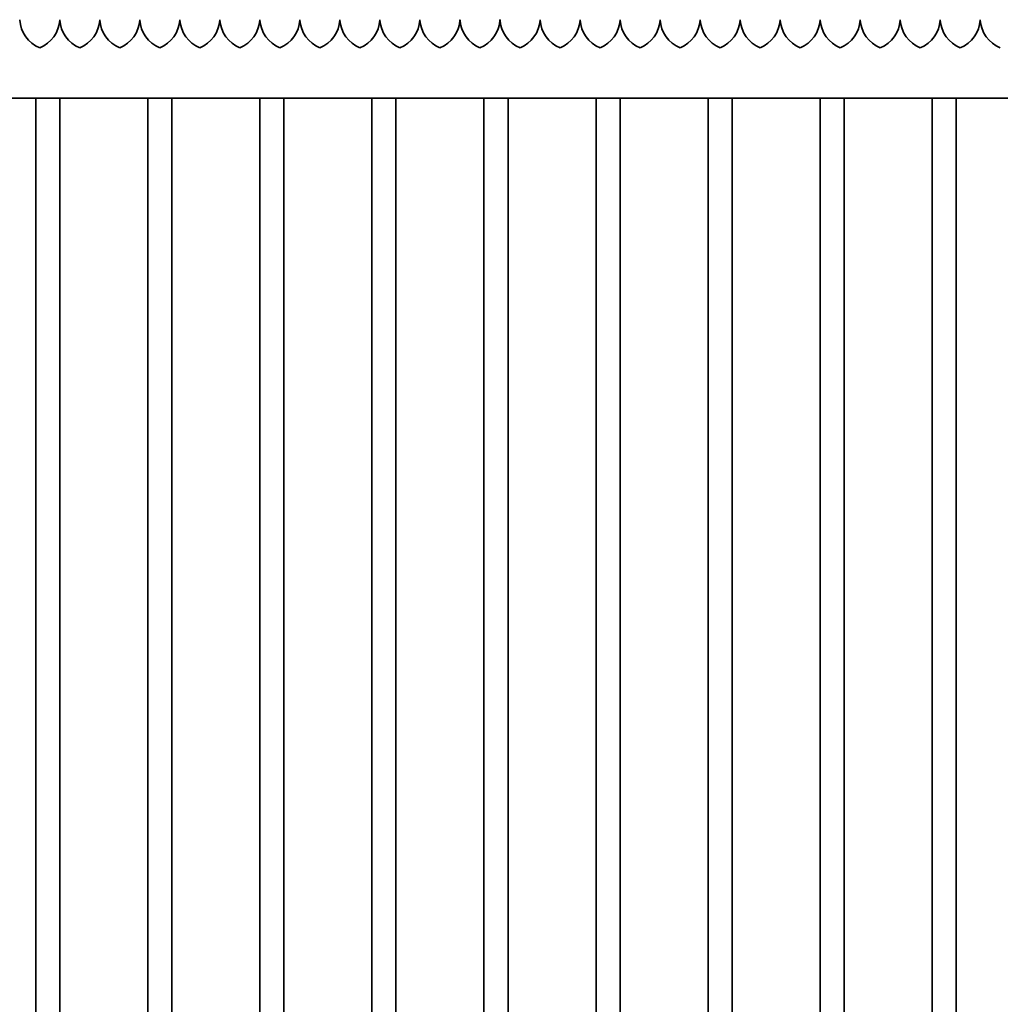
# Model space of a CAD drawing. Units: millimetres. Extents: x 0 to 89130, y -6243 to 25200.
# Drawn here: x 28175 to 29401, y 17832 to 19062 of the extents above; entities that cross this region are included whole.
import ezdxf

# ---------------------------------------------------------------- set-up
doc = ezdxf.new("R2010")
doc.units = ezdxf.units.MM
doc.header["$LTSCALE"] = 60
doc.layers.add('WT02', color=7, linetype='Continuous', lineweight=35)

msp = doc.modelspace()

# ---------------------------------------------------------------- linework, layer by layer
at = {"layer": 'WT02'}
for p, q in [((26150.52, 18963.97), (31550.52, 18963.97)), ((28195.52, 16926.77), (28195.52, 18963.97)), ((28225.52, 16926.77), (28225.52, 18963.97)), ((28335.52, 16926.77), (28335.52, 18963.97)), ((28365.52, 16926.77), (28365.52, 18963.97)), ((28475.52, 16926.77), (28475.52, 18963.97)), ((28505.52, 16926.77), (28505.52, 18963.97)), ((28615.52, 16926.77), (28615.52, 18963.97)), ((28645.52, 16926.77), (28645.52, 18963.97)), ((28755.52, 16926.77), (28755.52, 18963.97)), ((28785.52, 16926.77), (28785.52, 18963.97)), ((28895.52, 16926.77), (28895.52, 18963.97)), ((28925.52, 16926.77), (28925.52, 18963.97)), ((29035.52, 16926.77), (29035.52, 18963.97)), ((29065.52, 16926.77), (29065.52, 18963.97)), ((29175.52, 16926.77), (29175.52, 18963.97)), ((29205.52, 16926.77), (29205.52, 18963.97)), ((29315.52, 16926.77), (29315.52, 18963.97)), ((29345.52, 16926.77), (29345.52, 18963.97))]:
    msp.add_line(p, q, dxfattribs=at)
for centre, start, end in [((28215.46, 19064.07), 183.72383, 248.06117), ((28185.57, 19064.07), 291.93883, 356.27617), ((28265.46, 19064.07), 183.72383, 248.06117), ((28235.57, 19064.07), 291.93883, 356.27617), ((28315.46, 19064.07), 183.72383, 248.06117), ((28285.57, 19064.07), 291.93883, 356.27617), ((28365.46, 19064.07), 183.72383, 248.06117), ((28335.57, 19064.07), 291.93883, 356.27617), ((28415.46, 19064.07), 183.72383, 248.06117), ((28385.57, 19064.07), 291.93883, 356.27617), ((28465.46, 19064.07), 183.72383, 248.06117), ((28435.57, 19064.07), 291.93883, 356.27617), ((28515.46, 19064.07), 183.72383, 248.06117), ((28485.57, 19064.07), 291.93883, 356.27617), ((28565.46, 19064.07), 183.72383, 248.06117), ((28535.57, 19064.07), 291.93883, 356.27617), ((28615.46, 19064.07), 183.72383, 248.06117), ((28585.57, 19064.07), 291.93883, 356.27617), ((28665.46, 19064.07), 183.72383, 248.06117), ((28635.57, 19064.07), 291.93883, 356.27617), ((28715.46, 19064.07), 183.72383, 248.06117), ((28685.57, 19064.07), 291.93883, 356.27617), ((28765.46, 19064.07), 183.72383, 248.06117), ((28735.57, 19064.07), 291.93883, 356.27617), ((28815.46, 19064.07), 183.72383, 248.06117), ((28785.57, 19064.07), 291.93883, 356.27617), ((28865.46, 19064.07), 183.72383, 248.06117), ((28835.57, 19064.07), 291.93883, 356.27617), ((28915.46, 19064.07), 183.72383, 248.06117), ((28885.57, 19064.07), 291.93883, 356.27617), ((28965.46, 19064.07), 183.72383, 248.06117), ((28935.57, 19064.07), 291.93883, 356.27617), ((29015.46, 19064.07), 183.72383, 248.06117), ((28985.57, 19064.07), 291.93883, 356.27617), ((29065.46, 19064.07), 183.72383, 248.06117), ((29035.57, 19064.07), 291.93883, 356.27617), ((29115.46, 19064.07), 183.72383, 248.06117), ((29085.57, 19064.07), 291.93883, 356.27617), ((29165.46, 19064.07), 183.72383, 248.06117), ((29135.57, 19064.07), 291.93883, 356.27617), ((29215.46, 19064.07), 183.72383, 248.06117), ((29185.57, 19064.07), 291.93883, 356.27617), ((29265.46, 19064.07), 183.72383, 248.06117), ((29235.57, 19064.07), 291.93883, 356.27617), ((29315.46, 19064.07), 183.72383, 248.06117), ((29285.57, 19064.07), 291.93883, 356.27617), ((29365.46, 19064.07), 183.72383, 248.06117), ((29335.57, 19064.07), 291.93883, 356.27617), ((29415.46, 19064.07), 183.72383, 248.06117)]:
    msp.add_arc(centre, 40, start, end, dxfattribs=at)
for points, knots in [([(28175.52, 19061.97), (28175.52, 19061.97), (28175.52, 19061.96), (28175.51, 19061.91), (28175.51, 19061.87), (28175.51, 19061.78), (28175.5, 19061.72), (28175.5, 19061.6), (28175.49, 19061.54), (28175.49, 19061.48)], [0, 0, 0, 0, 0.018831857, 0.018831857, 0.037663714, 0.037663714, 0.056534397, 0.056534397, 0.074861533, 0.074861533, 0.074861533, 0.074861533]), ([(28175.55, 19061.48), (28175.54, 19061.54), (28175.54, 19061.6), (28175.53, 19061.72), (28175.53, 19061.78), (28175.52, 19061.87), (28175.52, 19061.91), (28175.52, 19061.96), (28175.52, 19061.97), (28175.52, 19061.97)], [-0.074861533, -0.074861533, -0.074861533, -0.074861533, -0.056534397, -0.056534397, -0.037663714, -0.037663714, -0.018831857, -0.018831857, 0, 0, 0, 0]), ([(28225.52, 19061.97), (28225.52, 19061.97), (28225.52, 19061.96), (28225.51, 19061.91), (28225.51, 19061.87), (28225.51, 19061.78), (28225.5, 19061.72), (28225.5, 19061.6), (28225.49, 19061.54), (28225.49, 19061.48)], [0, 0, 0, 0, 0.018831857, 0.018831857, 0.037663714, 0.037663714, 0.056534397, 0.056534397, 0.074861533, 0.074861533, 0.074861533, 0.074861533]), ([(28225.55, 19061.48), (28225.54, 19061.54), (28225.54, 19061.6), (28225.53, 19061.72), (28225.53, 19061.78), (28225.52, 19061.87), (28225.52, 19061.91), (28225.52, 19061.96), (28225.52, 19061.97), (28225.52, 19061.97)], [-0.074861533, -0.074861533, -0.074861533, -0.074861533, -0.056534397, -0.056534397, -0.037663714, -0.037663714, -0.018831857, -0.018831857, 0, 0, 0, 0]), ([(28275.52, 19061.97), (28275.52, 19061.97), (28275.52, 19061.96), (28275.51, 19061.91), (28275.51, 19061.87), (28275.51, 19061.78), (28275.5, 19061.72), (28275.5, 19061.6), (28275.49, 19061.54), (28275.49, 19061.48)], [0, 0, 0, 0, 0.018831857, 0.018831857, 0.037663714, 0.037663714, 0.056534397, 0.056534397, 0.074861533, 0.074861533, 0.074861533, 0.074861533]), ([(28275.55, 19061.48), (28275.54, 19061.54), (28275.54, 19061.6), (28275.53, 19061.72), (28275.53, 19061.78), (28275.52, 19061.87), (28275.52, 19061.91), (28275.52, 19061.96), (28275.52, 19061.97), (28275.52, 19061.97)], [-0.074861533, -0.074861533, -0.074861533, -0.074861533, -0.056534397, -0.056534397, -0.037663714, -0.037663714, -0.018831857, -0.018831857, 0, 0, 0, 0]), ([(28325.52, 19061.97), (28325.52, 19061.97), (28325.52, 19061.96), (28325.51, 19061.91), (28325.51, 19061.87), (28325.51, 19061.78), (28325.5, 19061.72), (28325.5, 19061.6), (28325.49, 19061.54), (28325.49, 19061.48)], [0, 0, 0, 0, 0.018831857, 0.018831857, 0.037663714, 0.037663714, 0.056534397, 0.056534397, 0.074861533, 0.074861533, 0.074861533, 0.074861533]), ([(28325.55, 19061.48), (28325.54, 19061.54), (28325.54, 19061.6), (28325.53, 19061.72), (28325.53, 19061.78), (28325.52, 19061.87), (28325.52, 19061.91), (28325.52, 19061.96), (28325.52, 19061.97), (28325.52, 19061.97)], [-0.074861533, -0.074861533, -0.074861533, -0.074861533, -0.056534397, -0.056534397, -0.037663714, -0.037663714, -0.018831857, -0.018831857, 0, 0, 0, 0]), ([(28375.52, 19061.97), (28375.52, 19061.97), (28375.52, 19061.96), (28375.51, 19061.91), (28375.51, 19061.87), (28375.51, 19061.78), (28375.5, 19061.72), (28375.5, 19061.6), (28375.49, 19061.54), (28375.49, 19061.48)], [0, 0, 0, 0, 0.018831857, 0.018831857, 0.037663714, 0.037663714, 0.056534397, 0.056534397, 0.074861533, 0.074861533, 0.074861533, 0.074861533]), ([(28375.55, 19061.48), (28375.54, 19061.54), (28375.54, 19061.6), (28375.53, 19061.72), (28375.53, 19061.78), (28375.52, 19061.87), (28375.52, 19061.91), (28375.52, 19061.96), (28375.52, 19061.97), (28375.52, 19061.97)], [-0.074861533, -0.074861533, -0.074861533, -0.074861533, -0.056534397, -0.056534397, -0.037663714, -0.037663714, -0.018831857, -0.018831857, 0, 0, 0, 0]), ([(28425.52, 19061.97), (28425.52, 19061.97), (28425.52, 19061.96), (28425.51, 19061.91), (28425.51, 19061.87), (28425.51, 19061.78), (28425.5, 19061.72), (28425.5, 19061.6), (28425.49, 19061.54), (28425.49, 19061.48)], [0, 0, 0, 0, 0.018831857, 0.018831857, 0.037663714, 0.037663714, 0.056534397, 0.056534397, 0.074861533, 0.074861533, 0.074861533, 0.074861533]), ([(28425.55, 19061.48), (28425.54, 19061.54), (28425.54, 19061.6), (28425.53, 19061.72), (28425.53, 19061.78), (28425.52, 19061.87), (28425.52, 19061.91), (28425.52, 19061.96), (28425.52, 19061.97), (28425.52, 19061.97)], [-0.074861533, -0.074861533, -0.074861533, -0.074861533, -0.056534397, -0.056534397, -0.037663714, -0.037663714, -0.018831857, -0.018831857, 0, 0, 0, 0]), ([(28475.52, 19061.97), (28475.52, 19061.97), (28475.52, 19061.96), (28475.51, 19061.91), (28475.51, 19061.87), (28475.51, 19061.78), (28475.5, 19061.72), (28475.5, 19061.6), (28475.49, 19061.54), (28475.49, 19061.48)], [0, 0, 0, 0, 0.018831857, 0.018831857, 0.037663714, 0.037663714, 0.056534397, 0.056534397, 0.074861533, 0.074861533, 0.074861533, 0.074861533]), ([(28475.55, 19061.48), (28475.54, 19061.54), (28475.54, 19061.6), (28475.53, 19061.72), (28475.53, 19061.78), (28475.52, 19061.87), (28475.52, 19061.91), (28475.52, 19061.96), (28475.52, 19061.97), (28475.52, 19061.97)], [-0.074861533, -0.074861533, -0.074861533, -0.074861533, -0.056534397, -0.056534397, -0.037663714, -0.037663714, -0.018831857, -0.018831857, 0, 0, 0, 0]), ([(28525.52, 19061.97), (28525.52, 19061.97), (28525.52, 19061.96), (28525.51, 19061.91), (28525.51, 19061.87), (28525.51, 19061.78), (28525.5, 19061.72), (28525.5, 19061.6), (28525.49, 19061.54), (28525.49, 19061.48)], [0, 0, 0, 0, 0.018831857, 0.018831857, 0.037663714, 0.037663714, 0.056534397, 0.056534397, 0.074861533, 0.074861533, 0.074861533, 0.074861533]), ([(28525.55, 19061.48), (28525.54, 19061.54), (28525.54, 19061.6), (28525.53, 19061.72), (28525.53, 19061.78), (28525.52, 19061.87), (28525.52, 19061.91), (28525.52, 19061.96), (28525.52, 19061.97), (28525.52, 19061.97)], [-0.074861533, -0.074861533, -0.074861533, -0.074861533, -0.056534397, -0.056534397, -0.037663714, -0.037663714, -0.018831857, -0.018831857, 0, 0, 0, 0]), ([(28575.52, 19061.97), (28575.52, 19061.97), (28575.52, 19061.96), (28575.51, 19061.91), (28575.51, 19061.87), (28575.51, 19061.78), (28575.5, 19061.72), (28575.5, 19061.6), (28575.49, 19061.54), (28575.49, 19061.48)], [0, 0, 0, 0, 0.018831857, 0.018831857, 0.037663714, 0.037663714, 0.056534397, 0.056534397, 0.074861533, 0.074861533, 0.074861533, 0.074861533]), ([(28575.55, 19061.48), (28575.54, 19061.54), (28575.54, 19061.6), (28575.53, 19061.72), (28575.53, 19061.78), (28575.52, 19061.87), (28575.52, 19061.91), (28575.52, 19061.96), (28575.52, 19061.97), (28575.52, 19061.97)], [-0.074861533, -0.074861533, -0.074861533, -0.074861533, -0.056534397, -0.056534397, -0.037663714, -0.037663714, -0.018831857, -0.018831857, 0, 0, 0, 0]), ([(28625.52, 19061.97), (28625.52, 19061.97), (28625.52, 19061.96), (28625.51, 19061.91), (28625.51, 19061.87), (28625.51, 19061.78), (28625.5, 19061.72), (28625.5, 19061.6), (28625.49, 19061.54), (28625.49, 19061.48)], [0, 0, 0, 0, 0.018831857, 0.018831857, 0.037663714, 0.037663714, 0.056534397, 0.056534397, 0.074861533, 0.074861533, 0.074861533, 0.074861533]), ([(28625.55, 19061.48), (28625.54, 19061.54), (28625.54, 19061.6), (28625.53, 19061.72), (28625.53, 19061.78), (28625.52, 19061.87), (28625.52, 19061.91), (28625.52, 19061.96), (28625.52, 19061.97), (28625.52, 19061.97)], [-0.074861533, -0.074861533, -0.074861533, -0.074861533, -0.056534397, -0.056534397, -0.037663714, -0.037663714, -0.018831857, -0.018831857, 0, 0, 0, 0]), ([(28675.52, 19061.97), (28675.52, 19061.97), (28675.52, 19061.96), (28675.51, 19061.91), (28675.51, 19061.87), (28675.51, 19061.78), (28675.5, 19061.72), (28675.5, 19061.6), (28675.49, 19061.54), (28675.49, 19061.48)], [0, 0, 0, 0, 0.018831857, 0.018831857, 0.037663714, 0.037663714, 0.056534397, 0.056534397, 0.074861533, 0.074861533, 0.074861533, 0.074861533]), ([(28675.55, 19061.48), (28675.54, 19061.54), (28675.54, 19061.6), (28675.53, 19061.72), (28675.53, 19061.78), (28675.52, 19061.87), (28675.52, 19061.91), (28675.52, 19061.96), (28675.52, 19061.97), (28675.52, 19061.97)], [-0.074861533, -0.074861533, -0.074861533, -0.074861533, -0.056534397, -0.056534397, -0.037663714, -0.037663714, -0.018831857, -0.018831857, 0, 0, 0, 0]), ([(28725.52, 19061.97), (28725.52, 19061.97), (28725.52, 19061.96), (28725.51, 19061.91), (28725.51, 19061.87), (28725.51, 19061.78), (28725.5, 19061.72), (28725.5, 19061.6), (28725.49, 19061.54), (28725.49, 19061.48)], [0, 0, 0, 0, 0.018831857, 0.018831857, 0.037663714, 0.037663714, 0.056534397, 0.056534397, 0.074861533, 0.074861533, 0.074861533, 0.074861533]), ([(28725.55, 19061.48), (28725.54, 19061.54), (28725.54, 19061.6), (28725.53, 19061.72), (28725.53, 19061.78), (28725.52, 19061.87), (28725.52, 19061.91), (28725.52, 19061.96), (28725.52, 19061.97), (28725.52, 19061.97)], [-0.074861533, -0.074861533, -0.074861533, -0.074861533, -0.056534397, -0.056534397, -0.037663714, -0.037663714, -0.018831857, -0.018831857, 0, 0, 0, 0]), ([(28775.52, 19061.97), (28775.52, 19061.97), (28775.52, 19061.96), (28775.51, 19061.91), (28775.51, 19061.87), (28775.51, 19061.78), (28775.5, 19061.72), (28775.5, 19061.6), (28775.49, 19061.54), (28775.49, 19061.48)], [0, 0, 0, 0, 0.018831857, 0.018831857, 0.037663714, 0.037663714, 0.056534397, 0.056534397, 0.074861533, 0.074861533, 0.074861533, 0.074861533]), ([(28775.55, 19061.48), (28775.54, 19061.54), (28775.54, 19061.6), (28775.53, 19061.72), (28775.53, 19061.78), (28775.52, 19061.87), (28775.52, 19061.91), (28775.52, 19061.96), (28775.52, 19061.97), (28775.52, 19061.97)], [-0.074861533, -0.074861533, -0.074861533, -0.074861533, -0.056534397, -0.056534397, -0.037663714, -0.037663714, -0.018831857, -0.018831857, 0, 0, 0, 0]), ([(28825.52, 19061.97), (28825.52, 19061.97), (28825.52, 19061.96), (28825.51, 19061.91), (28825.51, 19061.87), (28825.51, 19061.78), (28825.5, 19061.72), (28825.5, 19061.6), (28825.49, 19061.54), (28825.49, 19061.48)], [0, 0, 0, 0, 0.018831857, 0.018831857, 0.037663714, 0.037663714, 0.056534397, 0.056534397, 0.074861533, 0.074861533, 0.074861533, 0.074861533]), ([(28825.55, 19061.48), (28825.54, 19061.54), (28825.54, 19061.6), (28825.53, 19061.72), (28825.53, 19061.78), (28825.52, 19061.87), (28825.52, 19061.91), (28825.52, 19061.96), (28825.52, 19061.97), (28825.52, 19061.97)], [-0.074861533, -0.074861533, -0.074861533, -0.074861533, -0.056534397, -0.056534397, -0.037663714, -0.037663714, -0.018831857, -0.018831857, 0, 0, 0, 0]), ([(28875.52, 19061.97), (28875.52, 19061.97), (28875.52, 19061.96), (28875.51, 19061.91), (28875.51, 19061.87), (28875.51, 19061.78), (28875.5, 19061.72), (28875.5, 19061.6), (28875.49, 19061.54), (28875.49, 19061.48)], [0, 0, 0, 0, 0.018831857, 0.018831857, 0.037663714, 0.037663714, 0.056534397, 0.056534397, 0.074861533, 0.074861533, 0.074861533, 0.074861533]), ([(28875.55, 19061.48), (28875.54, 19061.54), (28875.54, 19061.6), (28875.53, 19061.72), (28875.53, 19061.78), (28875.52, 19061.87), (28875.52, 19061.91), (28875.52, 19061.96), (28875.52, 19061.97), (28875.52, 19061.97)], [-0.074861533, -0.074861533, -0.074861533, -0.074861533, -0.056534397, -0.056534397, -0.037663714, -0.037663714, -0.018831857, -0.018831857, 0, 0, 0, 0]), ([(28925.52, 19061.97), (28925.52, 19061.97), (28925.52, 19061.96), (28925.51, 19061.91), (28925.51, 19061.87), (28925.51, 19061.78), (28925.5, 19061.72), (28925.5, 19061.6), (28925.49, 19061.54), (28925.49, 19061.48)], [0, 0, 0, 0, 0.018831857, 0.018831857, 0.037663714, 0.037663714, 0.056534397, 0.056534397, 0.074861533, 0.074861533, 0.074861533, 0.074861533]), ([(28925.55, 19061.48), (28925.54, 19061.54), (28925.54, 19061.6), (28925.53, 19061.72), (28925.53, 19061.78), (28925.52, 19061.87), (28925.52, 19061.91), (28925.52, 19061.96), (28925.52, 19061.97), (28925.52, 19061.97)], [-0.074861533, -0.074861533, -0.074861533, -0.074861533, -0.056534397, -0.056534397, -0.037663714, -0.037663714, -0.018831857, -0.018831857, 0, 0, 0, 0]), ([(28975.52, 19061.97), (28975.52, 19061.97), (28975.52, 19061.96), (28975.51, 19061.91), (28975.51, 19061.87), (28975.51, 19061.78), (28975.5, 19061.72), (28975.5, 19061.6), (28975.49, 19061.54), (28975.49, 19061.48)], [0, 0, 0, 0, 0.018831857, 0.018831857, 0.037663714, 0.037663714, 0.056534397, 0.056534397, 0.074861533, 0.074861533, 0.074861533, 0.074861533]), ([(28975.55, 19061.48), (28975.54, 19061.54), (28975.54, 19061.6), (28975.53, 19061.72), (28975.53, 19061.78), (28975.52, 19061.87), (28975.52, 19061.91), (28975.52, 19061.96), (28975.52, 19061.97), (28975.52, 19061.97)], [-0.074861533, -0.074861533, -0.074861533, -0.074861533, -0.056534397, -0.056534397, -0.037663714, -0.037663714, -0.018831857, -0.018831857, 0, 0, 0, 0]), ([(29025.52, 19061.97), (29025.52, 19061.97), (29025.52, 19061.96), (29025.51, 19061.91), (29025.51, 19061.87), (29025.51, 19061.78), (29025.5, 19061.72), (29025.5, 19061.6), (29025.49, 19061.54), (29025.49, 19061.48)], [0, 0, 0, 0, 0.018831857, 0.018831857, 0.037663714, 0.037663714, 0.056534397, 0.056534397, 0.074861533, 0.074861533, 0.074861533, 0.074861533]), ([(29025.55, 19061.48), (29025.54, 19061.54), (29025.54, 19061.6), (29025.53, 19061.72), (29025.53, 19061.78), (29025.52, 19061.87), (29025.52, 19061.91), (29025.52, 19061.96), (29025.52, 19061.97), (29025.52, 19061.97)], [-0.074861533, -0.074861533, -0.074861533, -0.074861533, -0.056534397, -0.056534397, -0.037663714, -0.037663714, -0.018831857, -0.018831857, 0, 0, 0, 0]), ([(29075.52, 19061.97), (29075.52, 19061.97), (29075.52, 19061.96), (29075.51, 19061.91), (29075.51, 19061.87), (29075.51, 19061.78), (29075.5, 19061.72), (29075.5, 19061.6), (29075.49, 19061.54), (29075.49, 19061.48)], [0, 0, 0, 0, 0.018831857, 0.018831857, 0.037663714, 0.037663714, 0.056534397, 0.056534397, 0.074861533, 0.074861533, 0.074861533, 0.074861533]), ([(29075.55, 19061.48), (29075.54, 19061.54), (29075.54, 19061.6), (29075.53, 19061.72), (29075.53, 19061.78), (29075.52, 19061.87), (29075.52, 19061.91), (29075.52, 19061.96), (29075.52, 19061.97), (29075.52, 19061.97)], [-0.074861533, -0.074861533, -0.074861533, -0.074861533, -0.056534397, -0.056534397, -0.037663714, -0.037663714, -0.018831857, -0.018831857, 0, 0, 0, 0]), ([(29125.52, 19061.97), (29125.52, 19061.97), (29125.52, 19061.96), (29125.51, 19061.91), (29125.51, 19061.87), (29125.51, 19061.78), (29125.5, 19061.72), (29125.5, 19061.6), (29125.49, 19061.54), (29125.49, 19061.48)], [0, 0, 0, 0, 0.018831857, 0.018831857, 0.037663714, 0.037663714, 0.056534397, 0.056534397, 0.074861533, 0.074861533, 0.074861533, 0.074861533]), ([(29125.55, 19061.48), (29125.54, 19061.54), (29125.54, 19061.6), (29125.53, 19061.72), (29125.53, 19061.78), (29125.52, 19061.87), (29125.52, 19061.91), (29125.52, 19061.96), (29125.52, 19061.97), (29125.52, 19061.97)], [-0.074861533, -0.074861533, -0.074861533, -0.074861533, -0.056534397, -0.056534397, -0.037663714, -0.037663714, -0.018831857, -0.018831857, 0, 0, 0, 0]), ([(29175.52, 19061.97), (29175.52, 19061.97), (29175.52, 19061.96), (29175.51, 19061.91), (29175.51, 19061.87), (29175.51, 19061.78), (29175.5, 19061.72), (29175.5, 19061.6), (29175.49, 19061.54), (29175.49, 19061.48)], [0, 0, 0, 0, 0.018831857, 0.018831857, 0.037663714, 0.037663714, 0.056534397, 0.056534397, 0.074861533, 0.074861533, 0.074861533, 0.074861533]), ([(29175.55, 19061.48), (29175.54, 19061.54), (29175.54, 19061.6), (29175.53, 19061.72), (29175.53, 19061.78), (29175.52, 19061.87), (29175.52, 19061.91), (29175.52, 19061.96), (29175.52, 19061.97), (29175.52, 19061.97)], [-0.074861533, -0.074861533, -0.074861533, -0.074861533, -0.056534397, -0.056534397, -0.037663714, -0.037663714, -0.018831857, -0.018831857, 0, 0, 0, 0]), ([(29225.52, 19061.97), (29225.52, 19061.97), (29225.52, 19061.96), (29225.51, 19061.91), (29225.51, 19061.87), (29225.51, 19061.78), (29225.5, 19061.72), (29225.5, 19061.6), (29225.49, 19061.54), (29225.49, 19061.48)], [0, 0, 0, 0, 0.018831857, 0.018831857, 0.037663714, 0.037663714, 0.056534397, 0.056534397, 0.074861533, 0.074861533, 0.074861533, 0.074861533]), ([(29225.55, 19061.48), (29225.54, 19061.54), (29225.54, 19061.6), (29225.53, 19061.72), (29225.53, 19061.78), (29225.52, 19061.87), (29225.52, 19061.91), (29225.52, 19061.96), (29225.52, 19061.97), (29225.52, 19061.97)], [-0.074861533, -0.074861533, -0.074861533, -0.074861533, -0.056534397, -0.056534397, -0.037663714, -0.037663714, -0.018831857, -0.018831857, 0, 0, 0, 0]), ([(29275.52, 19061.97), (29275.52, 19061.97), (29275.52, 19061.96), (29275.51, 19061.91), (29275.51, 19061.87), (29275.51, 19061.78), (29275.5, 19061.72), (29275.5, 19061.6), (29275.49, 19061.54), (29275.49, 19061.48)], [0, 0, 0, 0, 0.018831857, 0.018831857, 0.037663714, 0.037663714, 0.056534397, 0.056534397, 0.074861533, 0.074861533, 0.074861533, 0.074861533]), ([(29275.55, 19061.48), (29275.54, 19061.54), (29275.54, 19061.6), (29275.53, 19061.72), (29275.53, 19061.78), (29275.52, 19061.87), (29275.52, 19061.91), (29275.52, 19061.96), (29275.52, 19061.97), (29275.52, 19061.97)], [-0.074861533, -0.074861533, -0.074861533, -0.074861533, -0.056534397, -0.056534397, -0.037663714, -0.037663714, -0.018831857, -0.018831857, 0, 0, 0, 0]), ([(29325.52, 19061.97), (29325.52, 19061.97), (29325.52, 19061.96), (29325.51, 19061.91), (29325.51, 19061.87), (29325.51, 19061.78), (29325.5, 19061.72), (29325.5, 19061.6), (29325.49, 19061.54), (29325.49, 19061.48)], [0, 0, 0, 0, 0.018831857, 0.018831857, 0.037663714, 0.037663714, 0.056534397, 0.056534397, 0.074861533, 0.074861533, 0.074861533, 0.074861533]), ([(29325.55, 19061.48), (29325.54, 19061.54), (29325.54, 19061.6), (29325.53, 19061.72), (29325.53, 19061.78), (29325.52, 19061.87), (29325.52, 19061.91), (29325.52, 19061.96), (29325.52, 19061.97), (29325.52, 19061.97)], [-0.074861533, -0.074861533, -0.074861533, -0.074861533, -0.056534397, -0.056534397, -0.037663714, -0.037663714, -0.018831857, -0.018831857, 0, 0, 0, 0]), ([(29375.52, 19061.97), (29375.52, 19061.97), (29375.52, 19061.96), (29375.51, 19061.91), (29375.51, 19061.87), (29375.51, 19061.78), (29375.5, 19061.72), (29375.5, 19061.6), (29375.49, 19061.54), (29375.49, 19061.48)], [0, 0, 0, 0, 0.018831857, 0.018831857, 0.037663714, 0.037663714, 0.056534397, 0.056534397, 0.074861533, 0.074861533, 0.074861533, 0.074861533]), ([(29375.55, 19061.48), (29375.54, 19061.54), (29375.54, 19061.6), (29375.53, 19061.72), (29375.53, 19061.78), (29375.52, 19061.87), (29375.52, 19061.91), (29375.52, 19061.96), (29375.52, 19061.97), (29375.52, 19061.97)], [-0.074861533, -0.074861533, -0.074861533, -0.074861533, -0.056534397, -0.056534397, -0.037663714, -0.037663714, -0.018831857, -0.018831857, 0, 0, 0, 0])]:
    msp.add_open_spline(points, degree=3, knots=knots, dxfattribs=at)

doc.saveas('drawing.dxf')
